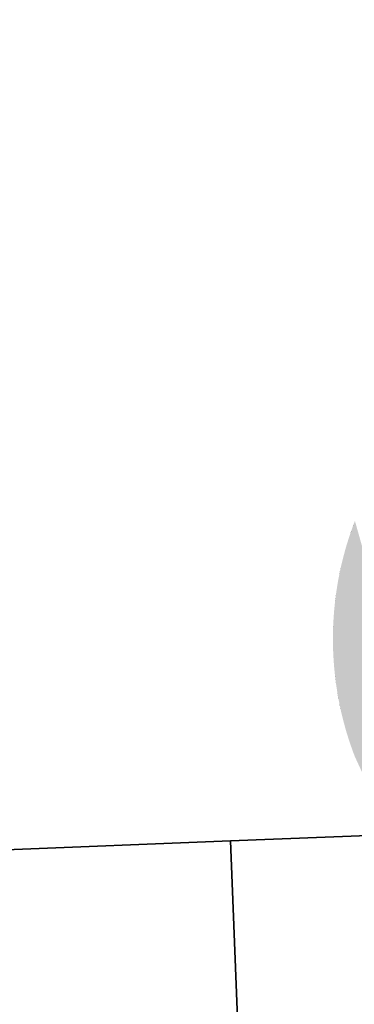
# Model space of a CAD drawing. Extents: x 499893 to 500063, y 313769 to 313923.
# Drawn here: x 499949 to 499949, y 313851 to 313851 of the extents above; entities that cross this region are included whole.
import ezdxf

# ---------------------------------------------------------------- set-up
doc = ezdxf.new("R2010")
doc.units = 0
doc.header["$LTSCALE"] = 0.5
doc.header["$MEASUREMENT"] = 0
doc.layers.add('文物宗教', color=7, linetype='Continuous')
doc.layers.add('科配管线', color=7, linetype='Continuous')

# ---------------------------------------------------------------- blocks, each defined once
blk = doc.blocks.new('SUB_BLK_14')
at = {"color": 0}
for points in [[(-0.4974, 0.0748), (-0.4981, 0.0698), (-0.471, 0.1763)], [(-0.4981, 0.0698), (-0.318, -0.3891), (-0.471, 0.1763)], [(-0.4966, 0.0797), (-0.4974, 0.0748), (-0.471, 0.1763)], [(-0.4744, 0.1669), (-0.4966, 0.0797), (-0.471, 0.1763)], [(-0.4958, 0.0847), (-0.4966, 0.0797), (-0.4744, 0.1669)], [(-0.4966, 0.0797), (-0.4744, 0.1669), (-0.4744, 0.1669)], [(-0.495, 0.0896), (-0.4958, 0.0847), (-0.4744, 0.1669)], [(-0.494, 0.0945), (-0.495, 0.0896), (-0.4744, 0.1669)], [(-0.4849, 0.1335), (-0.494, 0.0945), (-0.4744, 0.1669)], [(-0.4836, 0.1383), (-0.4849, 0.1335), (-0.4744, 0.1669)], [(-0.4822, 0.1431), (-0.4836, 0.1383), (-0.4744, 0.1669)], [(-0.4807, 0.1479), (-0.4822, 0.1431), (-0.4744, 0.1669)], [(-0.4792, 0.1527), (-0.4807, 0.1479), (-0.4744, 0.1669)], [(-0.4777, 0.1575), (-0.4792, 0.1527), (-0.4744, 0.1669)], [(-0.4761, 0.1622), (-0.4777, 0.1575), (-0.4744, 0.1669)], [(-0.4728, 0.1717), (-0.4744, 0.1669), (-0.471, 0.1763)], [(-0.471, 0.1763), (-0.3062, -0.3984), (-0.4692, 0.181)], [(-0.318, -0.3891), (-0.3141, -0.3923), (-0.471, 0.1763)], [(-0.3141, -0.3923), (-0.3101, -0.3954), (-0.471, 0.1763)], [(-0.3101, -0.3954), (-0.3062, -0.3984), (-0.471, 0.1763)], [(-0.3062, -0.3984), (-0.471, 0.1763), (-0.471, 0.1763)], [(-0.4862, 0.1287), (-0.4849, 0.1335), (-0.494, 0.0945)], [(-0.4849, 0.1335), (-0.494, 0.0945), (-0.494, 0.0945)], [(-0.4875, 0.1238), (-0.4862, 0.1287), (-0.494, 0.0945)], [(-0.4887, 0.119), (-0.4875, 0.1238), (-0.494, 0.0945)], [(-0.4899, 0.1141), (-0.4887, 0.119), (-0.494, 0.0945)], [(-0.491, 0.1092), (-0.4899, 0.1141), (-0.494, 0.0945)], [(-0.4921, 0.1043), (-0.491, 0.1092), (-0.494, 0.0945)], [(-0.4931, 0.0994), (-0.4921, 0.1043), (-0.494, 0.0945)], [(-0.5018, 0.035), (-0.5021, 0.03), (-0.4981, 0.0698)], [(-0.5021, 0.03), (-0.3257, -0.3827), (-0.4981, 0.0698)], [(-0.5014, 0.04), (-0.5018, 0.035), (-0.4981, 0.0698)], [(-0.501, 0.045), (-0.5014, 0.04), (-0.4981, 0.0698)], [(-0.5005, 0.05), (-0.501, 0.045), (-0.4981, 0.0698)], [(-0.5, 0.0549), (-0.5005, 0.05), (-0.4981, 0.0698)], [(-0.4994, 0.0599), (-0.5, 0.0549), (-0.4981, 0.0698)], [(-0.4988, 0.0649), (-0.4994, 0.0599), (-0.4981, 0.0698)], [(-0.3257, -0.3827), (-0.3218, -0.386), (-0.4981, 0.0698)], [(-0.3218, -0.386), (-0.318, -0.3891), (-0.4981, 0.0698)], [(-0.318, -0.3891), (-0.4981, 0.0698), (-0.4981, 0.0698)], [(-0.5028, 0.015), (-0.5029, 0.01), (-0.5026, 0.02)], [(-0.5029, 0.01), (-0.471, -0.1762), (-0.5026, 0.02)], [(-0.5024, 0.025), (-0.5026, 0.02), (-0.5021, 0.03)], [(-0.5026, 0.02), (-0.4345, -0.253), (-0.5021, 0.03)], [(-0.471, -0.1762), (-0.4692, -0.1809), (-0.5026, 0.02)], [(-0.4692, -0.1809), (-0.4419, -0.2399), (-0.5026, 0.02)], [(-0.4419, -0.2399), (-0.4395, -0.2443), (-0.5026, 0.02)], [(-0.4395, -0.2443), (-0.437, -0.2487), (-0.5026, 0.02)], [(-0.437, -0.2487), (-0.4345, -0.253), (-0.5026, 0.02)], [(-0.4345, -0.253), (-0.5026, 0.02), (-0.5026, 0.02)], [(-0.4345, -0.253), (-0.432, -0.2573), (-0.5021, 0.03)], [(-0.432, -0.2573), (-0.4294, -0.2616), (-0.5021, 0.03)], [(-0.4294, -0.2616), (-0.3332, -0.3762), (-0.5021, 0.03)], [(-0.3332, -0.3762), (-0.3295, -0.3795), (-0.5021, 0.03)], [(-0.3295, -0.3795), (-0.3257, -0.3827), (-0.5021, 0.03)], [(-0.3257, -0.3827), (-0.5021, 0.03), (-0.5021, 0.03)], [(-0.503, 0.005), (-0.503, 0), (-0.5029, 0.01)], [(-0.503, 0), (-0.503, -0.0049), (-0.5029, 0.01)], [(-0.503, -0.0049), (-0.5029, -0.0099), (-0.5029, 0.01)], [(-0.5029, -0.0099), (-0.5028, -0.0149), (-0.5029, 0.01)], [(-0.5028, -0.0149), (-0.5026, -0.0199), (-0.5029, 0.01)], [(-0.5026, -0.0199), (-0.5024, -0.0249), (-0.5029, 0.01)], [(-0.5024, -0.0249), (-0.5021, -0.0299), (-0.5029, 0.01)], [(-0.5021, -0.0299), (-0.4981, -0.0697), (-0.5029, 0.01)], [(-0.4981, -0.0697), (-0.4974, -0.0747), (-0.5029, 0.01)], [(-0.4974, -0.0747), (-0.4966, -0.0796), (-0.5029, 0.01)], [(-0.4966, -0.0796), (-0.4744, -0.1668), (-0.5029, 0.01)], [(-0.4744, -0.1668), (-0.4728, -0.1716), (-0.5029, 0.01)], [(-0.4728, -0.1716), (-0.471, -0.1762), (-0.5029, 0.01)], [(-0.471, -0.1762), (-0.5029, 0.01), (-0.5029, 0.01)], [(-0.5018, -0.0349), (-0.5021, -0.0299), (-0.4981, -0.0697)], [(-0.5021, -0.0299), (-0.4981, -0.0697), (-0.4981, -0.0697)], [(-0.5014, -0.0399), (-0.5018, -0.0349), (-0.4981, -0.0697)], [(-0.501, -0.0449), (-0.5014, -0.0399), (-0.4981, -0.0697)], [(-0.5005, -0.0499), (-0.501, -0.0449), (-0.4981, -0.0697)], [(-0.5, -0.0548), (-0.5005, -0.0499), (-0.4981, -0.0697)], [(-0.4994, -0.0598), (-0.5, -0.0548), (-0.4981, -0.0697)], [(-0.4988, -0.0648), (-0.4994, -0.0598), (-0.4981, -0.0697)], [(-0.4958, -0.0846), (-0.495, -0.0895), (-0.4966, -0.0796)], [(-0.495, -0.0895), (-0.494, -0.0944), (-0.4966, -0.0796)], [(-0.494, -0.0944), (-0.4849, -0.1334), (-0.4966, -0.0796)], [(-0.4849, -0.1334), (-0.4836, -0.1382), (-0.4966, -0.0796)], [(-0.4836, -0.1382), (-0.4822, -0.143), (-0.4966, -0.0796)], [(-0.4822, -0.143), (-0.4807, -0.1478), (-0.4966, -0.0796)], [(-0.4807, -0.1478), (-0.4792, -0.1526), (-0.4966, -0.0796)], [(-0.4792, -0.1526), (-0.4777, -0.1574), (-0.4966, -0.0796)], [(-0.4777, -0.1574), (-0.4761, -0.1621), (-0.4966, -0.0796)], [(-0.4761, -0.1621), (-0.4744, -0.1668), (-0.4966, -0.0796)], [(-0.4744, -0.1668), (-0.4966, -0.0796), (-0.4966, -0.0796)], [(-0.4931, -0.0993), (-0.4921, -0.1042), (-0.494, -0.0944)], [(-0.4921, -0.1042), (-0.491, -0.1091), (-0.494, -0.0944)], [(-0.491, -0.1091), (-0.4899, -0.114), (-0.494, -0.0944)], [(-0.4899, -0.114), (-0.4887, -0.1189), (-0.494, -0.0944)], [(-0.4887, -0.1189), (-0.4875, -0.1237), (-0.494, -0.0944)], [(-0.4875, -0.1237), (-0.4862, -0.1286), (-0.494, -0.0944)], [(-0.4862, -0.1286), (-0.4849, -0.1334), (-0.494, -0.0944)], [(-0.4849, -0.1334), (-0.494, -0.0944), (-0.494, -0.0944)]]:
    blk.add_solid(points, dxfattribs=at)

msp = doc.modelspace()

# ---------------------------------------------------------------- linework, layer by layer
at = {"layer": '文物宗教'}
for points, elevation in [([(499912.12161, 313861.72982), (499918.49255, 313861.98095), (499932.22053, 313862.52207), (499943.50056, 313862.9667), (499994.881, 313864.992), (499995.12835, 313858.15052), (499991.22595, 313857.99669), (499991.44903, 313852.3374), (499982.89497, 313852.00895), (499949.33424, 313850.67733), (499912.61433, 313849.22992), (499912.12161, 313861.72982)], 700), ([(499949.33424, 313850.67733), (499982.89497, 313852.00895), (499983.10428, 313846.69883), (499949.549, 313845.229), (499949.33424, 313850.67733)], 702), ([(499912.97645, 313849.24419), (499949.33424, 313850.67733), (499949.549, 313845.229), (499913.186, 313843.928), (499912.97645, 313849.24419)], 703)]:
    msp.add_lwpolyline(points, dxfattribs=dict(at, elevation=elevation))

# ---------------------------------------------------------------- block references
at = {"layer": '科配管线', "color": 7, "xscale": 0.5, "yscale": 0.5}
msp.add_blockref('SUB_BLK_14', (499949.66445, 313850.83225), dxfattribs=at)

doc.saveas('drawing.dxf')
